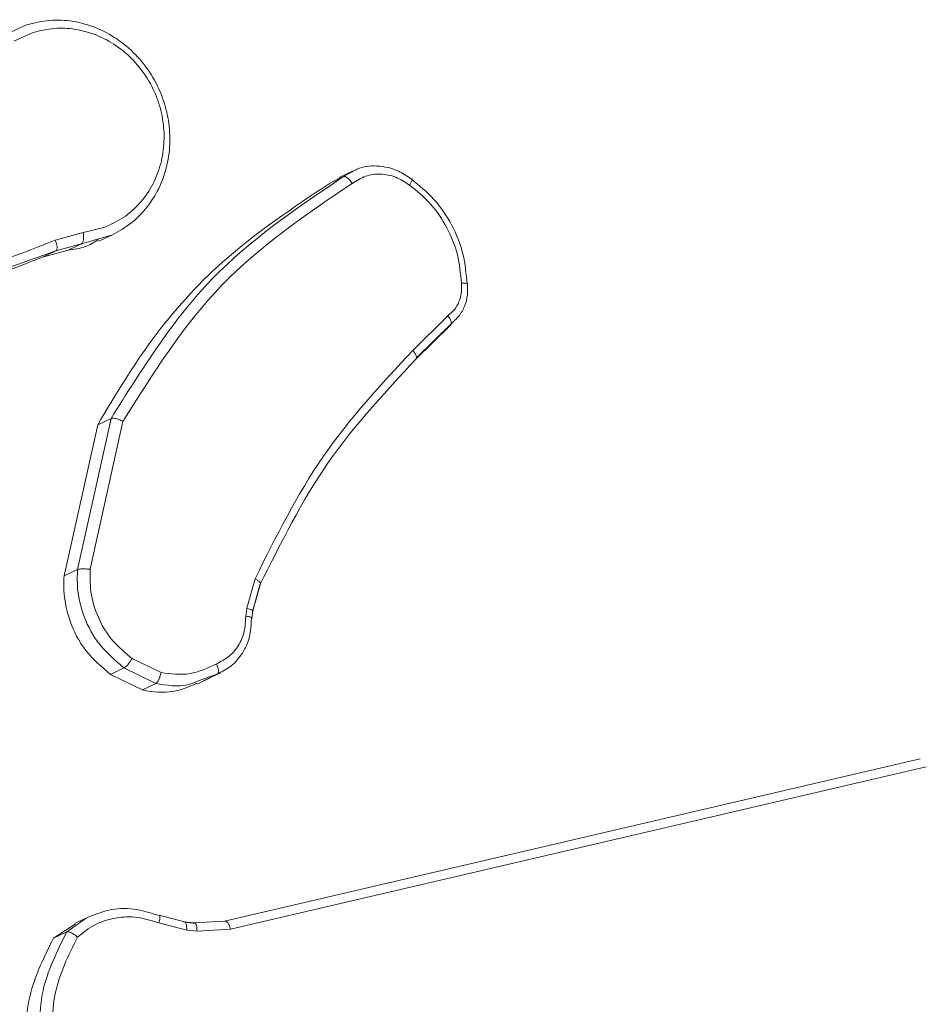
# Model space of a CAD drawing. Units: millimetres. Extents: x 1228 to 2628, y -3 to 749.
# Drawn here: x 2036 to 2038, y 41 to 43 of the extents above; entities that cross this region are included whole.
import ezdxf

# ---------------------------------------------------------------- set-up
doc = ezdxf.new("R2010")
doc.units = ezdxf.units.MM
doc.header["$LTSCALE"] = 120
doc.layers.add('VP-EQ', color=7, linetype='Continuous', true_color=0x8a3492)

# ---------------------------------------------------------------- blocks, each defined once
blk = doc.blocks.new('wd1492')
at = {"layer": 'VP-EQ', "color": 0, "linetype": 'Continuous', "lineweight": 18}
for p, q in [((2036.2589, 42.6664), (2036.3019, 42.6862)), ((2036.2759, 42.6525), (2036.3152, 42.6705)), ((2036.9686, 42.388), (2036.94, 42.3744)), ((2036.9489, 42.3762), (2036.9728, 42.3892)), ((2036.9216, 42.3631), (2036.9489, 42.3762)), ((2036.9216, 42.3631), (2036.9408, 42.3728)), ((2036.4598, 42.2722), (2036.4176, 42.2621)), ((2036.4176, 42.2621), (2036.3604, 42.2465)), ((2036.4773, 42.2576), (2036.4139, 42.2392)), ((2036.4492, 42.2442), (2036.4771, 42.2575)), ((2036.4139, 42.2392), (2036.3617, 42.225)), ((2036.4139, 42.2392), (2036.3865, 42.2262)), ((2036.3865, 42.2262), (2036.3343, 42.212)), ((2036.3343, 42.212), (2036.3617, 42.225)), ((2037.1621, 42.0922), (2037.0904, 42.0215)), ((2037.1673, 42.0733), (2037.0965, 42.0034)), ((2037.0982, 42.0063), (2037.1699, 42.0771)), ((2036.3784, 41.5613), (2036.447, 41.8697)), ((2036.4057, 41.5743), (2036.4743, 41.8828)), ((2036.4314, 41.5747), (2036.4984, 41.8766)), ((2036.447, 41.8697), (2036.4743, 41.8828)), ((2036.3784, 41.5613), (2036.4057, 41.5743)), ((2036.7514, 41.4951), (2036.7684, 41.5554)), ((2036.7637, 41.4902), (2036.7796, 41.5459)), ((2036.7784, 41.5432), (2036.7629, 41.4881)), ((2036.7492, 41.4791), (2036.7514, 41.4951)), ((2036.7617, 41.4756), (2036.7638, 41.4902)), ((2036.7616, 41.4742), (2036.7616, 41.4746)), ((2036.5764, 41.364), (2036.5173, 41.3926)), ((2036.4733, 41.3602), (2036.5007, 41.3733)), ((2036.5659, 41.3418), (2036.5007, 41.3733)), ((2036.6699, 41.3504), (2036.6978, 41.3637)), ((2036.5384, 41.3287), (2036.4733, 41.3602)), ((2036.65, 41.3403), (2036.6781, 41.3537)), ((2036.6912, 41.3608), (2036.6542, 41.3475)), ((2036.6697, 41.3507), (2036.6637, 41.3476)), ((2036.5659, 41.3418), (2036.5384, 41.3287)), ((2036.7061, 40.8564), (2038.1268, 41.188)), ((2036.7183, 40.8401), (2038.1387, 41.1715)), ((2036.3838, 40.8345), (2036.4232, 40.8627)), ((2036.4287, 40.8654), (2036.4011, 40.8523)), ((2036.5708, 40.8684), (2036.5726, 40.868)), ((2036.6245, 40.8552), (2036.5727, 40.8684)), ((2036.3566, 40.8215), (2036.4018, 40.8512)), ((2036.572, 40.8529), (2036.6287, 40.8384)), ((2036.6225, 40.8551), (2036.6435, 40.8528)), ((2036.6467, 40.852), (2036.6257, 40.8544)), ((2036.6435, 40.8528), (2036.7061, 40.8564)), ((2036.3566, 40.8215), (2036.3838, 40.8345)), ((2036.6287, 40.8384), (2036.6498, 40.836)), ((2036.6498, 40.836), (2036.7183, 40.8401))]:
    blk.add_line(p, q, dxfattribs=at)
for points, knots in [([(2036.3019, 42.6862), (2036.3174, 42.69), (2036.3483, 42.6975), (2036.397, 42.6948), (2036.4438, 42.6818), (2036.4872, 42.6585), (2036.5257, 42.6263), (2036.5579, 42.5852), (2036.5804, 42.5392), (2036.5929, 42.4909), (2036.5959, 42.4423), (2036.5886, 42.3927), (2036.566, 42.3343), (2036.5272, 42.2859), (2036.49, 42.2648), (2036.4773, 42.2576)], [0, 0, 0, 0, 0.0735447, 0.1470928, 0.2206373, 0.291256, 0.3637869, 0.4383088, 0.5147992, 0.5821198, 0.6523447, 0.7254076, 0.8013427, 0.9322401, 1, 1, 1, 1]), ([(2036.3152, 42.6705), (2036.3293, 42.674), (2036.3576, 42.6809), (2036.4021, 42.6784), (2036.4454, 42.6664), (2036.4859, 42.6447), (2036.5212, 42.6143), (2036.55, 42.5771), (2036.5705, 42.5345), (2036.582, 42.4888), (2036.5837, 42.4422), (2036.5757, 42.397), (2036.5584, 42.3553), (2036.5324, 42.3193), (2036.4994, 42.2901), (2036.473, 42.2782), (2036.4598, 42.2722)], [0, 0, 0, 0, 0.0714329, 0.1428524, 0.2142876, 0.2857074, 0.3571797, 0.4286106, 0.500023, 0.571429, 0.6428924, 0.7143036, 0.7856775, 0.8571649, 0.9285785, 1, 1, 1, 1]), ([(2036.9728, 42.3892), (2036.9741, 42.39), (2036.9872, 42.3974), (2037.0185, 42.3998), (2037.0573, 42.3919), (2037.0786, 42.3773), (2037.0869, 42.3716)], [0, 0, 0, 0, 0.037182, 0.384086, 0.75851, 1, 1, 1, 1]), ([(2036.4743, 41.8828), (2036.5376, 41.9837), (2036.663, 42.1836), (2036.8542, 42.3124), (2036.9489, 42.3762)], [0, 0, 0, 0, 0.504629, 1, 1, 1, 1]), ([(2036.9489, 42.3762), (2036.9499, 42.3764), (2036.9519, 42.3768), (2036.9557, 42.3747), (2036.959, 42.3719), (2036.9617, 42.3693), (2036.9643, 42.3661), (2036.9659, 42.3638), (2036.9667, 42.3625)], [0, 0, 0, 0, 0.228445, 0.470765, 0.597798, 0.727707, 0.861753, 1, 1, 1, 1]), ([(2036.9667, 42.3625), (2036.9755, 42.368), (2036.9931, 42.3791), (2037.0246, 42.3829), (2037.0564, 42.3771), (2037.0747, 42.365), (2037.0839, 42.3589)], [0, 0, 0, 0, 0.250145, 0.500026, 0.749888, 1, 1, 1, 1]), ([(2037.0869, 42.3716), (2037.0876, 42.3717), (2037.0891, 42.3721), (2037.0893, 42.3703), (2037.0886, 42.3678), (2037.0875, 42.3653), (2037.086, 42.3623), (2037.0846, 42.3601), (2037.0839, 42.3589)], [0, 0, 0, 0, 0.22271, 0.462884, 0.590349, 0.722558, 0.858823, 1, 1, 1, 1]), ([(2037.0869, 42.3716), (2037.1032, 42.3584), (2037.1358, 42.3322), (2037.1715, 42.2788), (2037.1958, 42.2192), (2037.1994, 42.1771), (2037.2012, 42.1561)], [0, 0, 0, 0, 0.249997, 0.499939, 0.749856, 1, 1, 1, 1]), ([(2036.447, 41.8697), (2036.4829, 41.9297), (2036.5555, 42.0512), (2036.7122, 42.2238), (2036.846, 42.3129), (2036.9216, 42.3631)], [0, 0, 0, 0, 0.2980382, 0.6038167, 1, 1, 1, 1]), ([(2036.4984, 41.8766), (2036.5603, 41.975), (2036.6843, 42.1718), (2036.8726, 42.299), (2036.9667, 42.3625)], [0, 0, 0, 0, 0.499978, 1, 1, 1, 1]), ([(2037.0839, 42.3589), (2037.0989, 42.3467), (2037.129, 42.3222), (2037.1616, 42.2725), (2037.1844, 42.2174), (2037.1878, 42.1785), (2037.1896, 42.1591)], [0, 0, 0, 0, 0.2499345, 0.5000811, 0.7501307, 1, 1, 1, 1]), ([(2036.4478, 42.2471), (2036.4394, 42.242), (2036.4206, 42.2307), (2036.3987, 42.2278), (2036.3865, 42.2262)], [0, 0, 0, 0, 0.4449179, 1, 1, 1, 1]), ([(2036.4176, 42.2621), (2036.4179, 42.2595), (2036.4185, 42.2542), (2036.418, 42.247), (2036.4164, 42.2414), (2036.4147, 42.24), (2036.4139, 42.2392)], [0, 0, 0, 0, 0.2496646, 0.4994933, 0.749706, 1, 1, 1, 1]), ([(2036.3605, 42.2463), (2036.2677, 42.2103), (2036.0819, 42.1383), (2035.8819, 42.1173), (2035.782, 42.1068)], [0, 0, 0, 0, 0.499989, 1, 1, 1, 1]), ([(2036.3617, 42.225), (2036.3625, 42.2258), (2036.3642, 42.2275), (2036.3643, 42.2333), (2036.3631, 42.2399), (2036.3614, 42.2442), (2036.3605, 42.2463)], [0, 0, 0, 0, 0.279688, 0.559121, 0.780171, 1, 1, 1, 1]), ([(2036.3617, 42.225), (2036.2184, 42.1732), (2035.932, 42.0696), (2035.6223, 42.085), (2035.4674, 42.0927)], [0, 0, 0, 0, 0.499994, 1, 1, 1, 1]), ([(2036.3343, 42.212), (2036.2415, 42.1758), (2036.0533, 42.1025), (2035.8505, 42.0814), (2035.7477, 42.0707)], [0, 0, 0, 0, 0.493034, 1, 1, 1, 1]), ([(2037.1896, 42.1591), (2037.1899, 42.1525), (2037.1906, 42.1394), (2037.1854, 42.1208), (2037.1761, 42.1042), (2037.1668, 42.0962), (2037.1621, 42.0922)], [0, 0, 0, 0, 0.25023, 0.499847, 0.749896, 1, 1, 1, 1]), ([(2037.168, 42.0753), (2037.1738, 42.0804), (2037.1855, 42.0905), (2037.1969, 42.1113), (2037.2032, 42.1346), (2037.2022, 42.1508), (2037.2018, 42.1588)], [0, 0, 0, 0, 0.251483, 0.501694, 0.751061, 1, 1, 1, 1]), ([(2037.2012, 42.1561), (2037.2017, 42.1565), (2037.2029, 42.1574), (2037.2011, 42.1583), (2037.1966, 42.1591), (2037.1919, 42.1591), (2037.1896, 42.1591)], [0, 0, 0, 0, 0.242333, 0.489608, 0.741962, 1, 1, 1, 1]), ([(2037.1673, 42.0733), (2037.168, 42.0739), (2037.1693, 42.0751), (2037.1692, 42.0785), (2037.1682, 42.082), (2037.1668, 42.0851), (2037.1647, 42.0886), (2037.163, 42.091), (2037.1621, 42.0922)], [0, 0, 0, 0, 0.2126529, 0.45007, 0.5775629, 0.7122793, 0.8522221, 1, 1, 1, 1]), ([(2037.0904, 42.0215), (2037.0261, 41.9524), (2036.8975, 41.8143), (2036.8114, 41.6417), (2036.7684, 41.5554)], [0, 0, 0, 0, 0.500011, 1, 1, 1, 1]), ([(2037.0965, 42.0034), (2037.0972, 42.0041), (2037.0986, 42.0055), (2037.0979, 42.0099), (2037.0952, 42.0155), (2037.092, 42.0195), (2037.0904, 42.0215)], [0, 0, 0, 0, 0.249988, 0.499309, 0.749207, 1, 1, 1, 1]), ([(2037.0965, 42.0034), (2037.033, 41.9353), (2036.9059, 41.7989), (2036.8209, 41.6284), (2036.7784, 41.5432)], [0, 0, 0, 0, 0.499993, 1, 1, 1, 1]), ([(2036.4743, 41.8828), (2036.4752, 41.883), (2036.4772, 41.8836), (2036.4816, 41.8831), (2036.4861, 41.8819), (2036.49, 41.8805), (2036.4942, 41.8788), (2036.497, 41.8773), (2036.4984, 41.8766)], [0, 0, 0, 0, 0.2022463, 0.4356777, 0.5647881, 0.7019098, 0.8471342, 1, 1, 1, 1]), ([(2036.5007, 41.3733), (2036.481, 41.3902), (2036.445, 41.4212), (2036.4161, 41.4811), (2036.4046, 41.5319), (2036.4054, 41.5617), (2036.4057, 41.5743)], [0, 0, 0, 0, 0.3346725, 0.6130972, 0.8349502, 1, 1, 1, 1]), ([(2036.4057, 41.5743), (2036.4069, 41.5747), (2036.4093, 41.5754), (2036.4159, 41.5759), (2036.4237, 41.5756), (2036.4289, 41.575), (2036.4314, 41.5747)], [0, 0, 0, 0, 0.2502713, 0.5001911, 0.74984, 1, 1, 1, 1]), ([(2036.5173, 41.3926), (2036.5039, 41.4037), (2036.4769, 41.4258), (2036.4486, 41.4713), (2036.4314, 41.5222), (2036.4314, 41.5572), (2036.4314, 41.5747)], [0, 0, 0, 0, 0.250053, 0.500033, 0.749804, 1, 1, 1, 1]), ([(2036.4733, 41.3602), (2036.4554, 41.3753), (2036.4196, 41.4055), (2036.3867, 41.4703), (2036.3766, 41.5243), (2036.3781, 41.5544), (2036.3784, 41.5613)], [0, 0, 0, 0, 0.303209, 0.606375, 0.909628, 1, 1, 1, 1]), ([(2036.7794, 41.5459), (2036.779, 41.5468), (2036.7782, 41.5487), (2036.7739, 41.5522), (2036.7702, 41.5543), (2036.7684, 41.5554)], [0, 0, 0, 0, 0.356854, 0.678759, 1, 1, 1, 1]), ([(2036.7792, 41.5445), (2036.7795, 41.5448), (2036.78, 41.5451), (2036.7795, 41.5457), (2036.7794, 41.5459)], [0, 0, 0, 0, 0.765486, 1, 1, 1, 1]), ([(2036.7635, 41.4902), (2036.763, 41.4908), (2036.762, 41.4919), (2036.7574, 41.4936), (2036.7534, 41.4946), (2036.7514, 41.4951)], [0, 0, 0, 0, 0.3305731, 0.6646969, 1, 1, 1, 1]), ([(2036.7636, 41.4892), (2036.7639, 41.4894), (2036.7643, 41.4897), (2036.7637, 41.4901), (2036.7635, 41.4902)], [0, 0, 0, 0, 0.622946, 1, 1, 1, 1]), ([(2036.6894, 41.3818), (2036.6983, 41.3862), (2036.716, 41.3952), (2036.7356, 41.4187), (2036.7481, 41.4473), (2036.7488, 41.4685), (2036.7492, 41.4791)], [0, 0, 0, 0, 0.25005, 0.500011, 0.749678, 1, 1, 1, 1]), ([(2036.761, 41.474), (2036.7603, 41.4613), (2036.7592, 41.4362), (2036.7439, 41.4029), (2036.7212, 41.3761), (2036.7011, 41.3658), (2036.6912, 41.3607)], [0, 0, 0, 0, 0.257987, 0.510638, 0.758009, 1, 1, 1, 1]), ([(2036.761, 41.474), (2036.7615, 41.4744), (2036.7627, 41.4752), (2036.7613, 41.4764), (2036.7589, 41.4773), (2036.7563, 41.4781), (2036.7531, 41.4786), (2036.7505, 41.4789), (2036.7492, 41.4791)], [0, 0, 0, 0, 0.22781, 0.469544, 0.59616, 0.727039, 0.861814, 1, 1, 1, 1]), ([(2036.5007, 41.3733), (2036.5019, 41.3741), (2036.5044, 41.3756), (2036.5092, 41.3809), (2036.5138, 41.3869), (2036.5162, 41.3907), (2036.5173, 41.3926)], [0, 0, 0, 0, 0.2796301, 0.5591363, 0.7799329, 1, 1, 1, 1]), ([(2036.5764, 41.364), (2036.5761, 41.3625), (2036.5755, 41.3597), (2036.5743, 41.3556), (2036.5729, 41.3519), (2036.571, 41.3477), (2036.5685, 41.3436), (2036.5667, 41.3424), (2036.5659, 41.3418)], [0, 0, 0, 0, 0.14083, 0.2786, 0.409788, 0.537837, 0.778112, 1, 1, 1, 1]), ([(2036.5764, 41.364), (2036.5963, 41.3614), (2036.6361, 41.3564), (2036.6716, 41.3733), (2036.6894, 41.3818)], [0, 0, 0, 0, 0.500028, 1, 1, 1, 1]), ([(2036.6912, 41.3608), (2036.6919, 41.3614), (2036.6934, 41.3626), (2036.6937, 41.3665), (2036.6933, 41.3706), (2036.6924, 41.3741), (2036.6911, 41.3779), (2036.69, 41.3805), (2036.6894, 41.3818)], [0, 0, 0, 0, 0.225953, 0.467354, 0.594192, 0.725459, 0.860212, 1, 1, 1, 1]), ([(2036.6542, 41.3475), (2036.6465, 41.3442), (2036.6189, 41.3326), (2036.5881, 41.3379), (2036.5659, 41.3418)], [0, 0, 0, 0, 0.279116, 1, 1, 1, 1]), ([(2036.6492, 41.3422), (2036.6356, 41.3361), (2036.6037, 41.3217), (2036.5641, 41.3231), (2036.5413, 41.3281), (2036.5384, 41.3287)], [0, 0, 0, 0, 0.393429, 0.924288, 1, 1, 1, 1]), ([(2036.4232, 40.8627), (2036.4383, 40.869), (2036.469, 40.8817), (2036.5207, 40.8839), (2036.554, 40.8736), (2036.5708, 40.8684)], [0, 0, 0, 0, 0.327244, 0.660568, 1, 1, 1, 1]), ([(2036.4055, 40.824), (2036.4172, 40.8331), (2036.4406, 40.8514), (2036.4834, 40.8647), (2036.5285, 40.8667), (2036.5575, 40.8575), (2036.572, 40.8529)], [0, 0, 0, 0, 0.2500369, 0.5000297, 0.7499229, 1, 1, 1, 1]), ([(2036.5726, 40.868), (2036.5728, 40.868), (2036.5739, 40.868), (2036.5743, 40.8646), (2036.5738, 40.8592), (2036.5726, 40.855), (2036.572, 40.8529)], [0, 0, 0, 0, 0.096386, 0.446978, 0.723891, 1, 1, 1, 1]), ([(2036.6225, 40.8551), (2036.6235, 40.8552), (2036.6256, 40.8554), (2036.6277, 40.8512), (2036.6288, 40.8452), (2036.6288, 40.8407), (2036.6287, 40.8384)], [0, 0, 0, 0, 0.280009, 0.559227, 0.779993, 1, 1, 1, 1]), ([(2036.6435, 40.8528), (2036.6446, 40.8529), (2036.6466, 40.8531), (2036.6488, 40.8488), (2036.6498, 40.8428), (2036.6498, 40.8383), (2036.6498, 40.836)], [0, 0, 0, 0, 0.279517, 0.558307, 0.77885, 1, 1, 1, 1]), ([(2036.7061, 40.8564), (2036.7071, 40.8565), (2036.7092, 40.8568), (2036.7127, 40.8534), (2036.716, 40.8476), (2036.7176, 40.8426), (2036.7183, 40.8401)], [0, 0, 0, 0, 0.250187, 0.500171, 0.750059, 1, 1, 1, 1]), ([(2036.3022, 40.5632), (2036.3003, 40.6078), (2036.2962, 40.7001), (2036.336, 40.7801), (2036.3566, 40.8215)], [0, 0, 0, 0, 0.481981, 1, 1, 1, 1]), ([(2036.3296, 40.5763), (2036.3277, 40.6225), (2036.3239, 40.7149), (2036.3639, 40.7946), (2036.3838, 40.8345)], [0, 0, 0, 0, 0.500052, 1, 1, 1, 1]), ([(2036.3549, 40.5828), (2036.3534, 40.6259), (2036.3505, 40.712), (2036.3872, 40.7866), (2036.4055, 40.824)], [0, 0, 0, 0, 0.499957, 1, 1, 1, 1]), ([(2036.3838, 40.8345), (2036.3848, 40.8347), (2036.3868, 40.8351), (2036.3912, 40.8337), (2036.3953, 40.8317), (2036.3986, 40.8295), (2036.4022, 40.827), (2036.4044, 40.825), (2036.4055, 40.824)], [0, 0, 0, 0, 0.219297, 0.458446, 0.585748, 0.718654, 0.856929, 1, 1, 1, 1])]:
    blk.add_open_spline(points, degree=3, knots=knots, dxfattribs=at)
blk = doc.blocks.new('wd1492 2d')
at = {"layer": 'VP-EQ', "color": 0}
blk.add_blockref('wd1492', (0, 0), dxfattribs=at)

msp = doc.modelspace()

# ---------------------------------------------------------------- block references
at = {"layer": 'VP-EQ', "color": 0}
msp.add_blockref('wd1492 2d', (0, 0), dxfattribs=at)

doc.saveas('drawing.dxf')
